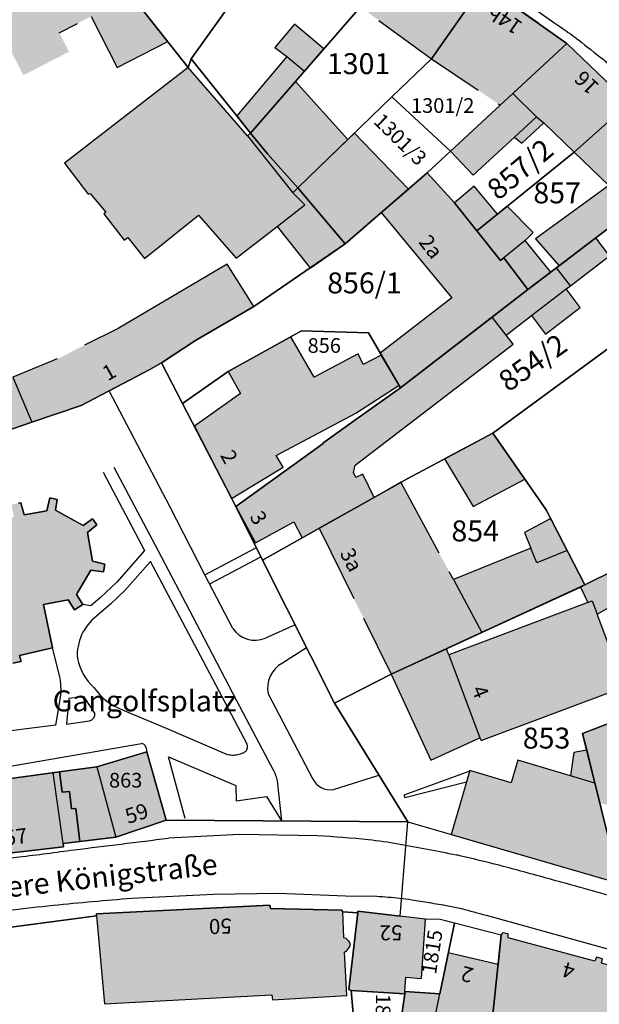
# Model space of a CAD drawing. Units: metres. Extents: x 4416564 to 4425696, y 5528693 to 5532257.
# Drawn here: x 4420849 to 4420919, y 5529517 to 5529635 of the extents above; entities that cross this region are included whole.
import ezdxf

# ---------------------------------------------------------------- set-up
doc = ezdxf.new("R2010")
doc.units = ezdxf.units.M
doc.layers.add('00_Flurstück', color=7, linetype='Continuous', lineweight=30, true_color=0x1f1f1f)
for name, color, linetype in [('00_Flurstücksnummer', 251, 'Continuous'), ('00_Gebäude', 251, 'Continuous'), ('00_Gebäude-FL', 254, 'Continuous'), ('00_Gebäudenummer', 251, 'Continuous'), ('00_Straßen', 253, 'Continuous'), ('00_Straßennamen', 251, 'Continuous')]:
    doc.layers.add(name, color=color, linetype=linetype)
doc.styles.add('Arial', font='arial.ttf')
doc.styles.add('Arial (bold)', font='arialbd.ttf')
doc.styles.add('Arial (italic)', font='ariali.ttf')

msp = doc.modelspace()

# ---------------------------------------------------------------- hatches: boundary and pattern name
at = {"layer": '00_Gebäude-FL'}
for points in [[(4420858.03, 5529634.94), (4420861.15, 5529628.85), (4420867.19, 5529631.94), (4420862.76, 5529637.57), (4420861.03, 5529639.76), (4420851.24, 5529652.23), (4420840.49, 5529646.6), (4420838.31, 5529645.46), (4420833.55, 5529642.98), (4420827.49, 5529639.81), (4420829.59, 5529635.66), (4420825.23, 5529633.47), (4420828.22, 5529625.4), (4420846.45, 5529634.74), (4420848.77, 5529630.2), (4420849.94, 5529627.93), (4420855.39, 5529630.72), (4420854.22, 5529632.99), (4420856.41, 5529634.11)], [(4420898.65, 5529629.89), (4420904.89, 5529638.73), (4420898.59, 5529643.18), (4420896.44, 5529644.69), (4420890.3, 5529635.98), (4420892.38, 5529634.47)], [(4420898.65, 5529629.89), (4420904.22, 5529626.15), (4420906.64, 5529624.5), (4420906.87, 5529624.36), (4420908.38, 5529625.75), (4420914.83, 5529631.72), (4420914.52, 5529631.94), (4420911.46, 5529634.1), (4420904.89, 5529638.73)], [(4420879.96, 5529631.23), (4420881.41, 5529630.17), (4420883.5, 5529628.41), (4420885.81, 5529631.07), (4420882.3, 5529634.02)], [(4420911.18, 5529622.96), (4420912.07, 5529622.23), (4420915.69, 5529618.74), (4420922.26, 5529624.61), (4420914.83, 5529631.72), (4420908.38, 5529625.75)], [(4420877.06, 5529621.01), (4420882.43, 5529627.18), (4420883.5, 5529628.41), (4420881.41, 5529630.17), (4420875.42, 5529623.08)], [(4420869.63, 5529628.83), (4420854.84, 5529617.43), (4420857.69, 5529613.73), (4420857.91, 5529613.83), (4420859.77, 5529611.59), (4420859.55, 5529611.4), (4420861.97, 5529608.23), (4420862.4, 5529608.55), (4420864.41, 5529606.05), (4420870.85, 5529611.22), (4420875.35, 5529606.08), (4420880.22, 5529609.87), (4420883.52, 5529612.45), (4420882.11, 5529613.9), (4420876.68, 5529620.71)], [(4420877.06, 5529621.01), (4420876.68, 5529620.71), (4420882.11, 5529613.9), (4420882.7, 5529614.47), (4420888.69, 5529620.26), (4420882.43, 5529627.18)], [(4420911.18, 5529622.96), (4420908.38, 5529625.75), (4420906.87, 5529624.36), (4420900.94, 5529618.88), (4420903.62, 5529615.98), (4420908.57, 5529620.55)], [(4420922.26, 5529624.61), (4420915.69, 5529618.74), (4420919.82, 5529614.78), (4420922.77, 5529611.93), (4420929.86, 5529617.32)], [(4420892.66, 5529611.53), (4420895.9, 5529614.32), (4420889.45, 5529621.01), (4420888.69, 5529620.26), (4420882.7, 5529614.47), (4420888.37, 5529607.8)], [(4420905.91, 5529599.06), (4420910.17, 5529602.35), (4420907.28, 5529606.12), (4420906.91, 5529605.83), (4420904.08, 5529609.36), (4420901.4, 5529612.71), (4420898.13, 5529616.29), (4420895.9, 5529614.32), (4420892.66, 5529611.53), (4420901.11, 5529601.36), (4420892.55, 5529594.77), (4420892.66, 5529594.54), (4420894.79, 5529590.95), (4420894.98, 5529590.61)], [(4420880.22, 5529609.87), (4420883.93, 5529605.24), (4420884.18, 5529604.92), (4420888.37, 5529607.8), (4420882.7, 5529614.47), (4420882.11, 5529613.9), (4420883.52, 5529612.45)], [(4420922.77, 5529611.93), (4420919.82, 5529614.78), (4420911.06, 5529608.39), (4420913.91, 5529605.19), (4420918.29, 5529608.52)], [(4420910.81, 5529609.17), (4420907.71, 5529612.29), (4420906.55, 5529611.35), (4420904.08, 5529609.36), (4420906.91, 5529605.83), (4420907.28, 5529606.12), (4420909.84, 5529608.19)], [(4420913.59, 5529604.95), (4420915.24, 5529602.8), (4420919.92, 5529606.38), (4420918.29, 5529608.52), (4420913.91, 5529605.19)], [(4420877.26, 5529600.65), (4420874.26, 5529605.39), (4420861.25, 5529597.71), (4420857.25, 5529595.71), (4420853.99, 5529594.07), (4420848.69, 5529591.88), (4420850.95, 5529586.51), (4420856.84, 5529588.51), (4420860.24, 5529590.3), (4420865.03, 5529592.82), (4420866.41, 5529593.6), (4420870.48, 5529596.27), (4420877.47, 5529600.31)], [(4420914.74, 5529602.42), (4420915.24, 5529602.8), (4420913.59, 5529604.95), (4420912.9, 5529604.42), (4420910.17, 5529602.35), (4420905.91, 5529599.06), (4420907.56, 5529596.91), (4420910.59, 5529599.24)], [(4420894.98, 5529590.61), (4420889.63, 5529586.86), (4420885.68, 5529584.04), (4420885.72, 5529583.99), (4420875.29, 5529576.48), (4420877.65, 5529572.14), (4420882.21, 5529574.62), (4420883.23, 5529572.74), (4420885.25, 5529573.87), (4420891.82, 5529577.56), (4420890.45, 5529580.33), (4420889.64, 5529579.92), (4420889.34, 5529580.53), (4420889.46, 5529581.03), (4420889.56, 5529581.38), (4420908.4, 5529595.84), (4420907.56, 5529596.91), (4420905.91, 5529599.06)], [(4420889.62, 5529587.6), (4420894.79, 5529590.95), (4420892.66, 5529594.54), (4420890.52, 5529593.41), (4420889.91, 5529594.69), (4420884.67, 5529591.89), (4420881.85, 5529596.7), (4420874.37, 5529592.56), (4420875.86, 5529589.94), (4420870.35, 5529586.04), (4420874.8, 5529577.42), (4420880.95, 5529581.16), (4420880.12, 5529582.56)], [(4420889.39, 5529565.49), (4420890.56, 5529563.14), (4420893.86, 5529556.45), (4420900.44, 5529559.48), (4420904.69, 5529561.44), (4420901.28, 5529567.76), (4420900.78, 5529568.69), (4420899.59, 5529570.89), (4420895.01, 5529579.35), (4420891.82, 5529577.56), (4420885.25, 5529573.87)], [(4420844, 5529557.52), (4420844.32, 5529556.5), (4420845.39, 5529556.77), (4420845.15, 5529557.76), (4420848.5, 5529558.44), (4420848.68, 5529557.77), (4420849.66, 5529557.99), (4420849.48, 5529558.67), (4420853.43, 5529559.59), (4420852.33, 5529564.77), (4420855.29, 5529565.34), (4420856.04, 5529564.15), (4420857.02, 5529564.76), (4420856.26, 5529565.97), (4420858, 5529568.88), (4420859.52, 5529568.68), (4420859.68, 5529569.6), (4420858.17, 5529569.96), (4420857.59, 5529573.38), (4420858.71, 5529574.26), (4420858.19, 5529575), (4420857.07, 5529574.18), (4420853.77, 5529576.01), (4420853.99, 5529577.32), (4420853.09, 5529577.49), (4420852.74, 5529575.96), (4420850.02, 5529575.46), (4420849.63, 5529576.9), (4420849.35, 5529576.86), (4420848.52, 5529576.69), (4420848.81, 5529575.23), (4420845.7, 5529574.6), (4420845.42, 5529576.01), (4420844.45, 5529575.81), (4420844.73, 5529574.37), (4420841.45, 5529573.72), (4420841.17, 5529575.14), (4420840.46, 5529575), (4420840.75, 5529573.53), (4420836.75, 5529572.73), (4420836.08, 5529575.51), (4420835.34, 5529578.62), (4420831.24, 5529577.63), (4420823.67, 5529575.82), (4420820.36, 5529575.03), (4420805.33, 5529571.43), (4420806.19, 5529567.86), (4420802.28, 5529566.92), (4420802.49, 5529566.05), (4420803.46, 5529562), (4420803.22, 5529561.94), (4420803.47, 5529560.78), (4420802.85, 5529560.66), (4420803.01, 5529559.93), (4420803.61, 5529560.03), (4420804, 5529558.38), (4420803.39, 5529558.24), (4420803.57, 5529557.42), (4420804.19, 5529557.56), (4420804.37, 5529556.77), (4420805.58, 5529551.4), (4420806.09, 5529549.12), (4420806.86, 5529549.22), (4420806.78, 5529549.56), (4420810.39, 5529550.28), (4420810.44, 5529550.1), (4420811.88, 5529550.38), (4420811.77, 5529550.82), (4420811.98, 5529550.87), (4420812.13, 5529550.33), (4420812.7, 5529550.45), (4420812.58, 5529550.98), (4420814.05, 5529551.28), (4420814.16, 5529550.69), (4420814.66, 5529550.78), (4420814.55, 5529551.35), (4420815.21, 5529551.34), (4420828.72, 5529554.42), (4420828.86, 5529553.84), (4420840.23, 5529556.43), (4420840.47, 5529555.64), (4420841.37, 5529555.86), (4420841.14, 5529556.73)], [(4420911.22, 5529569.76), (4420914.86, 5529571.23), (4420912.89, 5529575.02), (4420909.76, 5529573.38), (4420910.52, 5529571.5)], [(4420914.86, 5529571.23), (4420911.22, 5529569.76), (4420910.52, 5529571.5), (4420901.28, 5529567.76), (4420904.69, 5529561.44), (4420916.44, 5529566.86), (4420916.98, 5529567.13)], [(4420917.32, 5529565.02), (4420917.85, 5529565.22), (4420918.46, 5529563.62), (4420922.3, 5529565.8), (4420920.55, 5529568.89), (4420916.98, 5529567.13), (4420916.44, 5529566.86)], [(4420904.45, 5529548.87), (4420904.6, 5529548.54), (4420921.71, 5529554.95), (4420918.46, 5529563.62), (4420917.85, 5529565.22), (4420917.32, 5529565.02), (4420900.72, 5529558.78)], [(4420898.58, 5529546.22), (4420904.45, 5529548.87), (4420900.72, 5529558.78), (4420900.44, 5529559.48), (4420893.86, 5529556.45)], [(4420918.77, 5529541.07), (4420925.16, 5529539.65), (4420924.6, 5529550.28), (4420924.34, 5529552.32), (4420916.69, 5529549.4), (4420917.19, 5529547.38), (4420918.17, 5529543.47)], [(4420908.17, 5529543.5), (4420903.25, 5529544.95), (4420901, 5529537.34), (4420921.16, 5529531.5), (4420918.77, 5529541.07), (4420918.17, 5529543.47), (4420915.26, 5529544.33), (4420908.96, 5529546.19)], [(4420853.49, 5529544.7), (4420854.69, 5529536.25), (4420856.66, 5529536.49), (4420860.99, 5529537.03), (4420858.7, 5529545.41), (4420854.23, 5529544.8)], [(4420842.71, 5529543.23), (4420843.66, 5529535.19), (4420843.72, 5529534.67), (4420843.73, 5529534.59), (4420854.74, 5529535.87), (4420854.69, 5529536.25), (4420853.49, 5529544.7), (4420842.92, 5529543.26)], [(4420858.66, 5529527.63), (4420859.61, 5529517.14), (4420879.58, 5529518.2), (4420879.67, 5529517.6), (4420888.57, 5529518.14), (4420888.26, 5529523.31), (4420888.56, 5529523.51), (4420888.77, 5529523.71), (4420888.87, 5529523.9), (4420888.98, 5529524.3), (4420888.78, 5529524.6), (4420888.49, 5529524.92), (4420888.19, 5529525.02), (4420888.06, 5529528.12), (4420887.96, 5529528.32), (4420879.46, 5529528.51), (4420879.37, 5529528.91), (4420858.67, 5529527.86)], [(4420895.59, 5529520.29), (4420897.46, 5529520.16), (4420897.93, 5529527.24), (4420894.94, 5529527.59), (4420889.87, 5529528.19), (4420889.86, 5529527.99), (4420888.79, 5529518.83), (4420889.08, 5529518.73), (4420895.46, 5529518.31), (4420895.47, 5529518.6)], [(4420919.07, 5529522.49), (4420918.37, 5529522.7), (4420918.16, 5529522.2), (4420907.81, 5529524.99), (4420907.82, 5529525.48), (4420907.12, 5529525.59), (4420906.99, 5529525.32), (4420906.62, 5529521.84), (4420905.96, 5529515.51), (4420905.74, 5529513.41), (4420909.79, 5529512.52), (4420913.09, 5529511.79), (4420912.73, 5529509.66), (4420922.6, 5529508.46), (4420924.43, 5529520.48), (4420918.96, 5529521.99)], [(4420899.02, 5529515.22), (4420899.02, 5529514.9), (4420905.74, 5529513.41), (4420905.96, 5529515.51), (4420906.62, 5529521.84), (4420900.67, 5529523.2), (4420899.66, 5529518.32)], [(4420895.07, 5529515.84), (4420899.02, 5529515.22), (4420899.66, 5529518.32), (4420895.47, 5529518.6), (4420895.46, 5529518.31)]]:
    msp.add_hatch(color=256, dxfattribs=at).paths.add_polyline_path(points)

# ---------------------------------------------------------------- linework, layer by layer
at = {"layer": '00_Flurstück', "flags": 128}
for points in [[(4420848.72, 5529680.97), (4420850.11, 5529679.9), (4420857.77, 5529672.28), (4420857.99, 5529672.36), (4420865.63, 5529666.17), (4420868.57, 5529664.34), (4420871.38, 5529661.97), (4420878.36, 5529656.07), (4420885.58, 5529651.67), (4420885.9, 5529652.14), (4420896.44, 5529644.69), (4420904.89, 5529638.73), (4420914.83, 5529631.72), (4420922.26, 5529624.61), (4420929.86, 5529617.32), (4420936.65, 5529610.77), (4420942.39, 5529605.2), (4420948.1, 5529599.66), (4420953.76, 5529593.84), (4420959.49, 5529588.29), (4420966.46, 5529581.45), (4420975.11, 5529572.96), (4420977.26, 5529575.29), (4420982.65, 5529570.26)], [(4420847.59, 5529585.38), (4420850.95, 5529586.51), (4420856.84, 5529588.51), (4420865.03, 5529592.82), (4420866.41, 5529593.6), (4420870.48, 5529596.27), (4420877.47, 5529600.31), (4420888.37, 5529607.8), (4420882.7, 5529614.47), (4420879.1, 5529618.55), (4420877.06, 5529621.01), (4420874.73, 5529623.92), (4420869.96, 5529629.87), (4420869.63, 5529628.83), (4420861.03, 5529639.76), (4420851.24, 5529652.23), (4420851.29, 5529652.5), (4420849.07, 5529651.66)], [(4420842.92, 5529543.26), (4420854.23, 5529544.8), (4420858.7, 5529545.41), (4420864.66, 5529547.19), (4420866.98, 5529539.05), (4420895.82, 5529538.84), (4420887.07, 5529553.01), (4420878.5, 5529570.08), (4420875.29, 5529576.48), (4420868.93, 5529588.77), (4420866.41, 5529593.6), (4420865.03, 5529592.82), (4420856.84, 5529588.51), (4420850.95, 5529586.51), (4420847.59, 5529585.38)], [(4420849.35, 5529576.86), (4420849.63, 5529576.9), (4420850.02, 5529575.46), (4420852.74, 5529575.96), (4420853.09, 5529577.49), (4420853.99, 5529577.32), (4420853.77, 5529576.01), (4420857.07, 5529574.18), (4420858.19, 5529575), (4420858.71, 5529574.26), (4420857.59, 5529573.38), (4420858.17, 5529569.96), (4420859.68, 5529569.6), (4420859.52, 5529568.68), (4420858, 5529568.88), (4420856.26, 5529565.97), (4420857.02, 5529564.76), (4420856.04, 5529564.15), (4420855.29, 5529565.34), (4420852.33, 5529564.77), (4420853.43, 5529559.59), (4420849.48, 5529558.67), (4420849.66, 5529557.99), (4420848.68, 5529557.77)], [(4420848.68, 5529557.77), (4420849.66, 5529557.99), (4420849.48, 5529558.67), (4420853.43, 5529559.59), (4420852.33, 5529564.77), (4420855.29, 5529565.34), (4420856.04, 5529564.15), (4420857.02, 5529564.76), (4420856.26, 5529565.97), (4420858, 5529568.88), (4420859.52, 5529568.68), (4420859.68, 5529569.6), (4420858.17, 5529569.96), (4420857.59, 5529573.38), (4420858.71, 5529574.26), (4420858.19, 5529575), (4420857.07, 5529574.18), (4420853.77, 5529576.01), (4420853.99, 5529577.32), (4420853.09, 5529577.49), (4420852.74, 5529575.96), (4420850.02, 5529575.46), (4420849.63, 5529576.9), (4420849.35, 5529576.86)], [(4420839.73, 5529525.13), (4420858.66, 5529527.63), (4420858.67, 5529527.86), (4420879.37, 5529528.91), (4420879.46, 5529528.51), (4420887.96, 5529528.32), (4420888.06, 5529528.12), (4420889.86, 5529527.99), (4420889.87, 5529528.19), (4420894.94, 5529527.59), (4420895.82, 5529538.84), (4420866.98, 5529539.05), (4420860.99, 5529537.03), (4420856.66, 5529536.49), (4420854.69, 5529536.25), (4420854.74, 5529535.87), (4420843.73, 5529534.59)]]:
    msp.add_lwpolyline(points, dxfattribs=at)
for points in [[(4420885.58, 5529651.67), (4420878.36, 5529656.07), (4420870.4, 5529648.32), (4420861.03, 5529639.76), (4420869.63, 5529628.83), (4420869.96, 5529629.87), (4420885.58, 5529651.67)], [(4420874.73, 5529623.92), (4420877.06, 5529621.01), (4420890.18, 5529636.08), (4420890.3, 5529635.98), (4420896.44, 5529644.69), (4420885.9, 5529652.14), (4420885.58, 5529651.67), (4420869.96, 5529629.87), (4420874.73, 5529623.92)], [(4420879.1, 5529618.55), (4420882.7, 5529614.47), (4420893.93, 5529625.33), (4420898.65, 5529629.89), (4420904.89, 5529638.73), (4420896.44, 5529644.69), (4420890.3, 5529635.98), (4420890.18, 5529636.08), (4420877.06, 5529621.01), (4420879.1, 5529618.55)], [(4420893.93, 5529625.33), (4420900.94, 5529618.88), (4420914.83, 5529631.72), (4420904.89, 5529638.73), (4420898.65, 5529629.89), (4420893.93, 5529625.33)], [(4420922.26, 5529624.61), (4420914.83, 5529631.72), (4420900.94, 5529618.88), (4420898.13, 5529616.29), (4420901.4, 5529612.71), (4420904.08, 5529609.36), (4420915.69, 5529618.74), (4420922.26, 5529624.61)], [(4420888.37, 5529607.8), (4420898.13, 5529616.29), (4420900.94, 5529618.88), (4420893.93, 5529625.33), (4420882.7, 5529614.47), (4420888.37, 5529607.8)], [(4420904.08, 5529609.36), (4420906.91, 5529605.83), (4420907.28, 5529606.12), (4420910.17, 5529602.35), (4420929.86, 5529617.32), (4420922.26, 5529624.61), (4420915.69, 5529618.74), (4420904.08, 5529609.36)], [(4420936.65, 5529610.77), (4420929.86, 5529617.32), (4420910.17, 5529602.35), (4420894.98, 5529590.61), (4420889.63, 5529586.86), (4420885.68, 5529584.04), (4420885.72, 5529583.99), (4420875.29, 5529576.48), (4420878.5, 5529570.08), (4420895.84, 5529579.82), (4420905.98, 5529585.2), (4420919.86, 5529595.38), (4420921.2, 5529596.18), (4420920.6, 5529596.94), (4420928.95, 5529602.46), (4420936.65, 5529610.77)], [(4420883.16, 5529597.43), (4420891.13, 5529597.18), (4420894.98, 5529590.61), (4420910.17, 5529602.35), (4420907.28, 5529606.12), (4420906.91, 5529605.83), (4420904.08, 5529609.36), (4420901.4, 5529612.71), (4420898.13, 5529616.29), (4420888.37, 5529607.8), (4420877.47, 5529600.31), (4420870.48, 5529596.27), (4420866.41, 5529593.6), (4420868.93, 5529588.77), (4420874.37, 5529592.56), (4420883.16, 5529597.43)], [(4420875.29, 5529576.48), (4420885.72, 5529583.99), (4420885.68, 5529584.04), (4420889.63, 5529586.86), (4420894.98, 5529590.61), (4420891.13, 5529597.18), (4420883.16, 5529597.43), (4420874.37, 5529592.56), (4420868.93, 5529588.77), (4420875.29, 5529576.48)], [(4420928.86, 5529572.56), (4420934.59, 5529562.45), (4420947.15, 5529570.44), (4420941.76, 5529575.79), (4420936.27, 5529581.23), (4420931.44, 5529586.02), (4420926.2, 5529591.21), (4420921.2, 5529596.18), (4420919.86, 5529595.38), (4420905.98, 5529585.2), (4420912.34, 5529576.08), (4420916.98, 5529567.13), (4420927.93, 5529572.53), (4420928.86, 5529572.56)], [(4420893.86, 5529556.45), (4420916.98, 5529567.13), (4420912.34, 5529576.08), (4420905.98, 5529585.2), (4420895.84, 5529579.82), (4420878.5, 5529570.08), (4420887.07, 5529553.01), (4420893.86, 5529556.45)], [(4420916.69, 5529549.4), (4420928.94, 5529554.08), (4420933.91, 5529555.98), (4420937.32, 5529557.28), (4420934.59, 5529562.45), (4420928.86, 5529572.56), (4420927.93, 5529572.53), (4420916.98, 5529567.13), (4420893.86, 5529556.45), (4420887.07, 5529553.01), (4420895.82, 5529538.84), (4420921.16, 5529531.5), (4420916.69, 5529549.4)], [(4420921.16, 5529531.5), (4420935.23, 5529527.79), (4420934.35, 5529537.31), (4420935.35, 5529542.51), (4420941.92, 5529544.48), (4420939.77, 5529547.68), (4420937.12, 5529551.63), (4420933.91, 5529555.98), (4420928.94, 5529554.08), (4420916.69, 5529549.4), (4420921.16, 5529531.5)], [(4420843.73, 5529534.59), (4420854.74, 5529535.87), (4420854.69, 5529536.25), (4420856.66, 5529536.49), (4420856.2, 5529540.45), (4420855.69, 5529540.41), (4420855.44, 5529542.47), (4420854.57, 5529542.38), (4420854.23, 5529544.8), (4420842.92, 5529543.26), (4420842.5, 5529546.73), (4420835.28, 5529545.85), (4420836.77, 5529533.77), (4420843.72, 5529534.67), (4420843.73, 5529534.59)], [(4420856.2, 5529540.45), (4420856.66, 5529536.49), (4420860.99, 5529537.03), (4420866.98, 5529539.05), (4420864.66, 5529547.19), (4420858.7, 5529545.41), (4420854.23, 5529544.8), (4420854.57, 5529542.38), (4420855.44, 5529542.47), (4420855.69, 5529540.41), (4420856.2, 5529540.45)], [(4420879.46, 5529528.51), (4420879.37, 5529528.91), (4420858.67, 5529527.86), (4420858.66, 5529527.63), (4420839.73, 5529525.13), (4420841.98, 5529506.11), (4420847.66, 5529506.33), (4420889.9, 5529508.81), (4420889.87, 5529509.51), (4420889.08, 5529518.73), (4420888.79, 5529518.83), (4420889.86, 5529527.99), (4420888.06, 5529528.12), (4420887.96, 5529528.32), (4420879.46, 5529528.51)], [(4420897.93, 5529527.24), (4420894.94, 5529527.59), (4420889.87, 5529528.19), (4420889.86, 5529527.99), (4420888.79, 5529518.83), (4420889.08, 5529518.73), (4420895.46, 5529518.31), (4420895.47, 5529518.6), (4420899.66, 5529518.32), (4420901.41, 5529526.75), (4420899.71, 5529527.18), (4420897.93, 5529527.24)], [(4420896.65, 5529509.58), (4420905.35, 5529509.68), (4420905.96, 5529515.51), (4420906.99, 5529525.32), (4420901.41, 5529526.75), (4420899.66, 5529518.32), (4420895.47, 5529518.6), (4420895.46, 5529518.31), (4420894.91, 5529514.52), (4420896.2, 5529514.19), (4420896.65, 5529509.58)], [(4420919.07, 5529522.49), (4420918.37, 5529522.7), (4420918.16, 5529522.2), (4420907.81, 5529524.99), (4420907.82, 5529525.48), (4420907.12, 5529525.59), (4420906.99, 5529525.32), (4420905.96, 5529515.51), (4420909.96, 5529514.52), (4420909.56, 5529509.74), (4420910.67, 5529509.52), (4420910.71, 5529509.91), (4420922.6, 5529508.46), (4420924.43, 5529520.48), (4420918.96, 5529521.99), (4420919.07, 5529522.49)], [(4420894.91, 5529514.52), (4420895.46, 5529518.31), (4420889.08, 5529518.73), (4420889.87, 5529509.51), (4420896.65, 5529509.58), (4420896.2, 5529514.19), (4420894.91, 5529514.52)]]:
    msp.add_lwpolyline(points, close=True, dxfattribs=at)
at = {"layer": '00_Gebäude'}
for p, q in [((4420892.38, 5529634.47), (4420898.65, 5529629.89)), ((4420854.22, 5529632.99), (4420856.41, 5529634.11)), ((4420898.65, 5529629.89), (4420904.22, 5529626.15)), ((4420876.68, 5529620.71), (4420869.63, 5529628.83)), ((4420882.43, 5529627.18), (4420883.5, 5529628.41)), ((4420908.38, 5529625.75), (4420911.18, 5529622.96)), ((4420911.18, 5529622.96), (4420908.57, 5529620.55)), ((4420915.69, 5529618.74), (4420919.82, 5529614.78)), ((4420903.77, 5529614.7), (4420901.4, 5529612.71)), ((4420906.55, 5529611.35), (4420903.77, 5529614.7)), ((4420909.84, 5529608.19), (4420910.81, 5529609.17)), ((4420909.84, 5529608.19), (4420907.28, 5529606.12)), ((4420913.91, 5529605.19), (4420913.59, 5529604.95)), ((4420901.28, 5529567.76), (4420900.78, 5529568.69)), ((4420916.44, 5529566.86), (4420917.32, 5529565.02)), ((4420900.72, 5529558.78), (4420900.44, 5529559.48)), ((4420893.86, 5529556.45), (4420898.58, 5529546.22)), ((4420898.58, 5529546.22), (4420904.45, 5529548.87)), ((4420895.47, 5529518.6), (4420895.59, 5529520.29))]:
    msp.add_line(p, q, dxfattribs=at)
at = {"layer": '00_Gebäude', "flags": 128}
for points in [[(4420911.46, 5529634.1), (4420904.89, 5529638.73), (4420898.65, 5529629.89)], [(4420858.03, 5529634.94), (4420861.15, 5529628.85), (4420867.19, 5529631.94), (4420862.76, 5529637.57)], [(4420906.64, 5529624.5), (4420906.87, 5529624.36), (4420908.38, 5529625.75), (4420914.83, 5529631.72), (4420914.52, 5529631.94)], [(4420911.18, 5529622.96), (4420912.07, 5529622.23), (4420915.69, 5529618.74), (4420922.26, 5529624.61), (4420914.83, 5529631.72)], [(4420881.41, 5529630.17), (4420875.42, 5529623.08), (4420877.06, 5529621.01)], [(4420869.63, 5529628.83), (4420854.84, 5529617.43), (4420857.69, 5529613.73), (4420857.91, 5529613.83), (4420859.77, 5529611.59), (4420859.55, 5529611.4), (4420861.97, 5529608.23), (4420862.4, 5529608.55), (4420864.41, 5529606.05), (4420870.85, 5529611.22), (4420875.35, 5529606.08), (4420880.22, 5529609.87), (4420883.52, 5529612.45), (4420882.11, 5529613.9)], [(4420906.87, 5529624.36), (4420900.94, 5529618.88), (4420903.62, 5529615.98), (4420908.57, 5529620.55)], [(4420908.57, 5529620.55), (4420909.44, 5529619.8), (4420912.07, 5529622.23)], [(4420892.66, 5529611.53), (4420895.9, 5529614.32), (4420889.45, 5529621.01), (4420888.69, 5529620.26)], [(4420905.91, 5529599.06), (4420910.17, 5529602.35), (4420907.28, 5529606.12), (4420906.91, 5529605.83), (4420904.08, 5529609.36), (4420901.4, 5529612.71), (4420898.13, 5529616.29), (4420895.9, 5529614.32)], [(4420882.7, 5529614.47), (4420888.37, 5529607.8), (4420892.66, 5529611.53)], [(4420910.81, 5529609.17), (4420907.71, 5529612.29), (4420906.55, 5529611.35), (4420904.08, 5529609.36)], [(4420892.66, 5529611.53), (4420901.11, 5529601.36), (4420892.55, 5529594.77), (4420892.66, 5529594.54)], [(4420880.22, 5529609.87), (4420883.93, 5529605.24), (4420884.18, 5529604.92), (4420888.37, 5529607.8)], [(4420915.24, 5529602.8), (4420919.92, 5529606.38), (4420918.29, 5529608.52)], [(4420910.17, 5529602.35), (4420912.9, 5529604.42), (4420909.84, 5529608.19)], [(4420877.26, 5529600.65), (4420874.26, 5529605.39), (4420861.25, 5529597.71), (4420857.25, 5529595.71)], [(4420914.74, 5529602.42), (4420915.24, 5529602.8), (4420913.59, 5529604.95), (4420912.9, 5529604.42)], [(4420907.56, 5529596.91), (4420910.59, 5529599.24), (4420914.74, 5529602.42)], [(4420910.59, 5529599.24), (4420912.28, 5529597.04), (4420916.43, 5529600.22), (4420914.74, 5529602.42)], [(4420860.24, 5529590.3), (4420865.03, 5529592.82), (4420866.41, 5529593.6), (4420870.48, 5529596.27), (4420877.47, 5529600.31), (4420877.26, 5529600.65)], [(4420891.82, 5529577.56), (4420890.45, 5529580.33), (4420889.64, 5529579.92), (4420889.34, 5529580.53), (4420889.46, 5529581.03), (4420889.56, 5529581.38), (4420908.4, 5529595.84), (4420907.56, 5529596.91), (4420905.91, 5529599.06)], [(4420894.79, 5529590.95), (4420894.98, 5529590.61), (4420905.91, 5529599.06)], [(4420853.99, 5529594.07), (4420848.69, 5529591.88), (4420850.95, 5529586.51), (4420856.84, 5529588.51)], [(4420845.43, 5529590.51), (4420847.59, 5529585.38), (4420850.95, 5529586.51)], [(4420894.98, 5529590.61), (4420889.63, 5529586.86), (4420885.68, 5529584.04), (4420885.72, 5529583.99), (4420875.29, 5529576.48), (4420877.65, 5529572.14), (4420882.21, 5529574.62), (4420883.23, 5529572.74), (4420885.25, 5529573.87)], [(4420899.59, 5529570.89), (4420895.01, 5529579.35), (4420891.82, 5529577.56), (4420885.25, 5529573.87), (4420889.39, 5529565.49)], [(4420848.68, 5529557.77), (4420849.66, 5529557.99), (4420849.48, 5529558.67), (4420853.43, 5529559.59), (4420852.33, 5529564.77), (4420855.29, 5529565.34), (4420856.04, 5529564.15), (4420857.02, 5529564.76), (4420856.26, 5529565.97), (4420858, 5529568.88), (4420859.52, 5529568.68), (4420859.68, 5529569.6), (4420858.17, 5529569.96), (4420857.59, 5529573.38), (4420858.71, 5529574.26), (4420858.19, 5529575), (4420857.07, 5529574.18), (4420853.77, 5529576.01), (4420853.99, 5529577.32), (4420853.09, 5529577.49), (4420852.74, 5529575.96), (4420850.02, 5529575.46), (4420849.63, 5529576.9), (4420849.35, 5529576.86)], [(4420914.86, 5529571.23), (4420912.89, 5529575.02), (4420909.76, 5529573.38), (4420910.52, 5529571.5)], [(4420917.32, 5529565.02), (4420917.85, 5529565.22), (4420918.46, 5529563.62), (4420922.3, 5529565.8), (4420920.55, 5529568.89), (4420916.98, 5529567.13)], [(4420917.32, 5529565.02), (4420900.72, 5529558.78), (4420904.45, 5529548.87)], [(4420890.56, 5529563.14), (4420893.86, 5529556.45), (4420900.44, 5529559.48), (4420904.69, 5529561.44)], [(4420904.45, 5529548.87), (4420904.6, 5529548.54), (4420921.71, 5529554.95), (4420918.46, 5529563.62)], [(4420925.16, 5529539.65), (4420924.6, 5529550.28), (4420924.34, 5529552.32), (4420916.69, 5529549.4), (4420917.19, 5529547.38), (4420918.17, 5529543.47), (4420918.77, 5529541.07)], [(4420917.19, 5529547.38), (4420915.64, 5529547.13), (4420915.26, 5529544.33)], [(4420918.17, 5529543.47), (4420915.26, 5529544.33), (4420908.96, 5529546.19), (4420908.17, 5529543.5)], [(4420858.7, 5529545.41), (4420854.23, 5529544.8), (4420853.49, 5529544.7)], [(4420908.17, 5529543.5), (4420903.25, 5529544.95), (4420901, 5529537.34), (4420921.16, 5529531.5)], [(4420854.69, 5529536.25), (4420856.66, 5529536.49), (4420860.99, 5529537.03)], [(4420895.59, 5529520.29), (4420897.46, 5529520.16), (4420897.93, 5529527.24), (4420894.94, 5529527.59), (4420889.87, 5529528.19), (4420889.86, 5529527.99), (4420888.79, 5529518.83), (4420889.08, 5529518.73), (4420895.46, 5529518.31)], [(4420919.07, 5529522.49), (4420918.37, 5529522.7), (4420918.16, 5529522.2), (4420907.81, 5529524.99), (4420907.82, 5529525.48), (4420907.12, 5529525.59), (4420906.99, 5529525.32), (4420906.62, 5529521.84)], [(4420899.02, 5529515.22), (4420899.02, 5529514.9), (4420905.74, 5529513.41), (4420905.96, 5529515.51), (4420906.62, 5529521.84), (4420900.67, 5529523.2), (4420899.66, 5529518.32)]]:
    msp.add_lwpolyline(points, dxfattribs=at)
for points in [[(4420879.96, 5529631.23), (4420881.41, 5529630.17), (4420883.5, 5529628.41), (4420885.81, 5529631.07), (4420882.3, 5529634.02), (4420879.96, 5529631.23)], [(4420877.06, 5529621.01), (4420876.68, 5529620.71), (4420882.11, 5529613.9), (4420882.7, 5529614.47), (4420888.69, 5529620.26), (4420882.43, 5529627.18), (4420877.06, 5529621.01)], [(4420922.77, 5529611.93), (4420919.82, 5529614.78), (4420911.06, 5529608.39), (4420913.91, 5529605.19), (4420918.29, 5529608.52), (4420922.77, 5529611.93)], [(4420889.62, 5529587.6), (4420894.79, 5529590.95), (4420892.66, 5529594.54), (4420890.52, 5529593.41), (4420889.91, 5529594.69), (4420884.67, 5529591.89), (4420881.85, 5529596.7), (4420874.37, 5529592.56), (4420875.86, 5529589.94), (4420870.35, 5529586.04), (4420874.8, 5529577.42), (4420880.95, 5529581.16), (4420880.12, 5529582.56), (4420889.62, 5529587.6)], [(4420900.21, 5529582.14), (4420903.64, 5529576.46), (4420909.81, 5529579.71), (4420905.98, 5529585.2), (4420900.21, 5529582.14)], [(4420914.86, 5529571.23), (4420911.22, 5529569.76), (4420910.52, 5529571.5), (4420901.28, 5529567.76), (4420904.69, 5529561.44), (4420916.44, 5529566.86), (4420916.98, 5529567.13), (4420914.86, 5529571.23)], [(4420860.99, 5529537.03), (4420866.98, 5529539.05), (4420864.66, 5529547.19), (4420858.7, 5529545.41), (4420860.99, 5529537.03)], [(4420842.71, 5529543.23), (4420843.66, 5529535.19), (4420843.72, 5529534.67), (4420843.73, 5529534.59), (4420854.74, 5529535.87), (4420854.69, 5529536.25), (4420853.49, 5529544.7), (4420842.92, 5529543.26), (4420842.71, 5529543.23)], [(4420858.66, 5529527.63), (4420859.61, 5529517.14), (4420879.58, 5529518.2), (4420879.67, 5529517.6), (4420888.57, 5529518.14), (4420888.26, 5529523.31), (4420888.56, 5529523.51), (4420888.77, 5529523.71), (4420888.87, 5529523.9), (4420888.98, 5529524.3), (4420888.78, 5529524.6), (4420888.49, 5529524.92), (4420888.19, 5529525.02), (4420888.06, 5529528.12), (4420887.96, 5529528.32), (4420879.46, 5529528.51), (4420879.37, 5529528.91), (4420858.67, 5529527.86), (4420858.66, 5529527.63)], [(4420895.07, 5529515.84), (4420899.02, 5529515.22), (4420899.66, 5529518.32), (4420895.47, 5529518.6), (4420895.46, 5529518.31), (4420895.07, 5529515.84)]]:
    msp.add_lwpolyline(points, close=True, dxfattribs=at)
at = {"layer": '00_Gebäude-FL'}
for points in [[(4420908.57, 5529620.55), (4420909.44, 5529619.8), (4420911.18, 5529622.96), (4420912.07, 5529622.23)], [(4420903.77, 5529614.7), (4420901.4, 5529612.71), (4420906.55, 5529611.35), (4420904.08, 5529609.36)], [(4420909.84, 5529608.19), (4420907.28, 5529606.12), (4420912.9, 5529604.42), (4420910.17, 5529602.35)], [(4420914.74, 5529602.42), (4420910.59, 5529599.24), (4420916.43, 5529600.22), (4420912.28, 5529597.04)], [(4420845.43, 5529590.51), (4420847.59, 5529585.38), (4420848.69, 5529591.88), (4420850.95, 5529586.51)], [(4420900.21, 5529582.14), (4420903.64, 5529576.46), (4420905.98, 5529585.2), (4420909.81, 5529579.71)], [(4420915.26, 5529544.33), (4420918.17, 5529543.47), (4420915.64, 5529547.13), (4420917.19, 5529547.38)], [(4420860.99, 5529537.03), (4420866.98, 5529539.05), (4420858.7, 5529545.41), (4420864.66, 5529547.19)]]:
    msp.add_solid(points, dxfattribs=at)
at = {"layer": '00_Straßen'}
for p, q in [((4420904.95, 5529640.13), (4420913.25, 5529634.23)), ((4420859.47263, 5529580.56201), (4420864.4, 5529571.2)), ((4420860.72, 5529581.15), (4420866.02, 5529571.17)), ((4420871.62, 5529568.32), (4420877.75, 5529571.57)), ((4420872.18949, 5529567.22377), (4420878.29, 5529570.47)), ((4420882.37558, 5529562.3605), (4420878.84, 5529560.77)), ((4420854.25, 5529556.3), (4420853.43, 5529559.59)), ((4420883.75247, 5529559.61795), (4420880.87, 5529557.78)), ((4420853.8, 5529550.36), (4420854.38, 5529553.69)), ((4420879.16, 5529554.1), (4420884.45, 5529544.02)), ((4420864.57174, 5529547.76359), (4420864.66, 5529547.19)), ((4420886.98, 5529542.72), (4420892.38889, 5529544.39644)), ((4420903.22922, 5529544.87972), (4420895.36, 5529542.04)), ((4420880.22, 5529543.72), (4420880.75989, 5529538.94966)), ((4420895.46183, 5529541.75781), (4420902.85875, 5529543.6267)), ((4420895.36, 5529542.04), (4420895.46183, 5529541.75781))]:
    msp.add_line(p, q, dxfattribs=at)
at = {"layer": '00_Straßen', "flags": 128}
for points in [[(4420913.25, 5529634.23, -0.006106515), (4420915.24255, 5529632.85457, -0.012376611), (4420916.2, 5529632.14, -0.000573142), (4420919.14137, 5529629.82382, -0.006980029), (4420919.38, 5529629.63, -0.003359298), (4420919.6046, 5529629.43974, -0.000304141), (4420922.07, 5529627.32, -0.006814958), (4420922.89258, 5529626.59213, -0.00342366), (4420924.5, 5529625.11)], [(4420874.18, 5529546.93, 0.062014861), (4420874.8968, 5529546.81426, 0.067612284), (4420875.56, 5529546.88, 0.035682219), (4420876.12494, 5529547.05795, 0.06295322), (4420876.42, 5529547.22, 0.168822734), (4420876.64518, 5529547.54333, 0.115546511), (4420876.67, 5529548.11)], [(4420879.77, 5529545.05, -0.016657894), (4420879.9215, 5529544.70967, -0.016657946), (4420880.05, 5529544.36, -0.014810794), (4420880.14448, 5529544.04252, -0.014810882), (4420880.22, 5529543.72)], [(4420781.52, 5529525.23, -0.003991032), (4420785.24085, 5529526.03713, -0.010601385), (4420786.65, 5529526.3, -0.000566029), (4420795.18899, 5529527.69636, -0.006364998), (4420795.95, 5529527.81, -0.001062545), (4420801.90751, 5529528.60934, -0.001124486), (4420807.54, 5529529.34, -0.000978703), (4420815.19956, 5529530.30088, 0.001558253), (4420820.01, 5529530.91, 0.003103709), (4420824.48654, 5529531.5193, -0.003966701), (4420827.99, 5529531.99, -0.001904417), (4420831.8503, 5529532.46256, 0.001356695), (4420837.27, 5529533.12), (4420837.27, 5529533.12, 0.000434087), (4420837.41862, 5529533.13857), (4420849.43, 5529534.65, 0.001952749), (4420856.00568, 5529535.50361, 0.001159705), (4420867.25, 5529536.9)], [(4420975.45495, 5529514.60541, -0.025198886), (4420974.49, 5529514.74, -0.006431817), (4420971.32186, 5529515.38828, -0.014714249), (4420969.95, 5529515.73, -0.000396041), (4420964.91812, 5529517.14618), (4420964.91812, 5529517.14618, -0.000367533), (4420959.5, 5529518.68, -0.000032225), (4420948.38431, 5529521.83635), (4420948.3843, 5529521.83635, -0.000087346), (4420944.29, 5529523), (4420944.29, 5529523, -0.00153048), (4420932.73803, 5529526.32365, 0.00132432), (4420919.39, 5529530.17, 0.001676686), (4420915.39911, 5529531.29411, 0.001102522), (4420909.32, 5529532.97, 0.005040211), (4420906.52561, 5529533.70354, 0.003277302), (4420902.21, 5529534.76, 0.011662747), (4420901.65284, 5529534.87887, 0.000939185), (4420894.7, 5529536.18, 0.020047103), (4420891.13756, 5529536.69304, 0.01175434), (4420885.02, 5529537.18)], [(4420768.83251, 5529515.34055, -0.003699523), (4420776.47, 5529517, -0.002642835), (4420785.19047, 5529518.77923, -0.003703032), (4420791.43, 5529519.97, -0.002655055), (4420797.12568, 5529520.98209, -0.004587994), (4420800.43, 5529521.52, -0.001256323), (4420804.79661, 5529522.17854, 0.001098716), (4420809.79, 5529522.93, 0.001000029), (4420815.94223, 5529523.88228, -0.001607674), (4420819.77, 5529524.47, -0.002696479), (4420823.98943, 5529525.08073, -0.002165736), (4420829.25, 5529525.79, -0.000651481), (4420831.99525, 5529526.1444, 0.00039278), (4420836.55, 5529526.73, 0.000885517), (4420838.32412, 5529526.96271), (4420838.32411, 5529526.96271, -0.000156978), (4420848.33, 5529528.29), (4420848.33, 5529528.29, -0.008093814), (4420853.51338, 5529528.89073, -0.004480846), (4420862.9, 5529529.74)], [(4420892.13, 5529529.97, -0.008089633), (4420894.87531, 5529529.74026, -0.015193386), (4420896.33, 5529529.55, -0.001271945), (4420898.39905, 5529529.20977, -0.001173413), (4420900.64, 5529528.83, -0.019081787), (4420902.25957, 5529528.48755, -0.010464738), (4420905.17, 5529527.69)]]:
    msp.add_lwpolyline(points, format="xyb", dxfattribs=at)
for points in [[(4420874.95, 5529561.91), (4420871.62, 5529568.32), (4420867.44, 5529576.45), (4420860.16056, 5529590.25745)], [(4420864.4, 5529571.2), (4420861.14, 5529567.49), (4420859.09, 5529565.57)], [(4420866.02, 5529571.17), (4420870.99, 5529561.72), (4420874.97, 5529554.09), (4420878.46, 5529547.51), (4420879.77, 5529545.05)], [(4420865.1, 5529569.92), (4420862.04, 5529566.44), (4420860.38, 5529564.87), (4420858.66, 5529563.37)], [(4420876.67, 5529548.11), (4420871.1, 5529558.65), (4420865.1, 5529569.92)], [(4420859.09, 5529565.57), (4420857.99, 5529564.61), (4420857.02, 5529564.76)], [(4420858.48, 5529551.81), (4420857.2, 5529553.74), (4420855.37, 5529553.55), (4420855.08, 5529550.51), (4420857.82, 5529550.89)], [(4420861.84, 5529552.17), (4420867, 5529550.01), (4420874.18, 5529546.93)], [(4420853.8, 5529550.36), (4420845.53, 5529549.34), (4420834.8, 5529547.99), (4420820.47, 5529546.24)], [(4420842.76829, 5529544.51344), (4420852.07, 5529546.11), (4420864.03559, 5529548.18052)], [(4420869.26, 5529539.23), (4420867.26, 5529546.58), (4420875.3, 5529543.19), (4420875.34, 5529541.33), (4420878.98, 5529541.85), (4420880.75989, 5529538.94966)], [(4420885.02, 5529537.18), (4420875.73, 5529537.33), (4420867.25, 5529536.9)], [(4420862.9, 5529529.74), (4420872.64, 5529530.23), (4420880.41, 5529530.32), (4420888.4, 5529530.03), (4420892.13, 5529529.97)], [(4420905.17, 5529527.69), (4420921.53, 5529523.18), (4420935.2, 5529519.46), (4420940.95, 5529517.9), (4420951.35, 5529514.76), (4420959.99, 5529511.72), (4420965.55, 5529509.47), (4420972.93, 5529505.8)]]:
    msp.add_lwpolyline(points, dxfattribs=at)
at = {"layer": '00_Straßen'}
for centre, radius, start, end in [((4420862.22609, 5529558.72182), 5.85855, 127.4954883, 183.7368091), ((4420877.56914, 5529563.64034), 3.1391, 213.4509018, 293.8816896), ((4420862.68824, 5529559.61344), 6.43549, 191.4129058, 227.6147966), ((4420882.47375, 5529554.79748), 3.38636, 118.2676911, 191.886181), ((4420846.57643, 5529554.60955), 7.85756, 353.2793913, 12.4235213), ((4420864.58892, 5529559.34541), 7.68395, 215.7138413, 249.0379824), ((4420857.617, 5529551.73237), 0.86648, 283.549051, 5.1402928), ((4420864.03062, 5529547.62094), 0.5596, 14.7688377, 89.4917134), ((4420886.52354, 5529544.94354), 2.26991, 204.0078083, 281.6009125)]:
    msp.add_arc(centre, radius, start, end, dxfattribs=at)

# ---------------------------------------------------------------- texts
at = {"layer": '00_Flurstücksnummer', "attachment_point": 5, "line_spacing_factor": 1.004016, "style": 'Arial (italic)'}
for s, insert, char_height in [('1301', (4420889.96, 5529628.98), 2.5), ('1301/2', (4420900, 5529624.08), 1.75), ('857', (4420913.66, 5529613.56), 2.5), ('856/1', (4420890.66, 5529602.82), 2.5), ('856', (4420885.86, 5529595.45), 1.75), ('854', (4420903.88, 5529573.23), 2.5), ('853', (4420912.4, 5529548.51), 2.5), ('863', (4420862.15, 5529543.58), 1.75)]:
    msp.add_mtext(s, dxfattribs=dict(at, insert=insert, char_height=char_height))
for s, insert, char_height, rotation in [('1301/3', (4420894.78, 5529620.11), 1.75, 315.5851466), ('857/2', (4420909.44, 5529616.46), 2.5, 39.9924558), ('854/2', (4420910.93, 5529593.38), 2.5, 35.2941993), ('1815', (4420898.96, 5529523.29), 1.75, 81.1881266), ('1816/2', (4420892.64, 5529514.56), 1.75, 269.4047623)]:
    msp.add_mtext(s, dxfattribs=dict(at, insert=insert, char_height=char_height, rotation=rotation))
at = {"layer": '00_Gebäudenummer', "char_height": 1.8, "attachment_point": 5, "line_spacing_factor": 1.004016, "style": 'Arial'}
for s, insert, rotation in [('14b', (4420907.53, 5529634.79), 145.2448098), ('16', (4420917.34, 5529627.2), 135.9055873), ('2a', (4420898.41, 5529607.32), 308.0794134), ('1', (4420860.28, 5529592.31), 29.3927366), ('2', (4420874.3, 5529582.3), 298.5682931), ('3', (4420877.82, 5529575), 300.5163635), ('3a', (4420888.89, 5529570), 297.1358986), ('4', (4420904.28, 5529554.28), 292.4949544), ('59', (4420863.53, 5529539.63), 18.1627625), ('57', (4420849.07, 5529536.83), 7.3911553), ('50', (4420873.45, 5529526.61), 181.6276211), ('52', (4420893.83, 5529525.84), 179.9660469), ('2', (4420902.97, 5529520.86), 164.3815879), ('4', (4420915.09, 5529521.34), 163.8659294)]:
    msp.add_mtext(s, dxfattribs=dict(at, insert=insert, rotation=rotation))
at = {"layer": '00_Straßennamen', "insert": (4420864.4, 5529552.95), "char_height": 2.5, "attachment_point": 5, "line_spacing_factor": 1.004016, "style": 'Arial (bold)'}
msp.add_mtext('Gangolfsplatz', dxfattribs=at)
at = {"layer": '00_Straßennamen', "insert": (4420858.25, 5529531.87), "char_height": 2.5, "attachment_point": 5, "rotation": 6.3025357, "line_spacing_factor": 1.004016, "style": 'Arial (bold)'}
msp.add_mtext('Obere Königstraße', dxfattribs=at)

doc.saveas('drawing.dxf')
